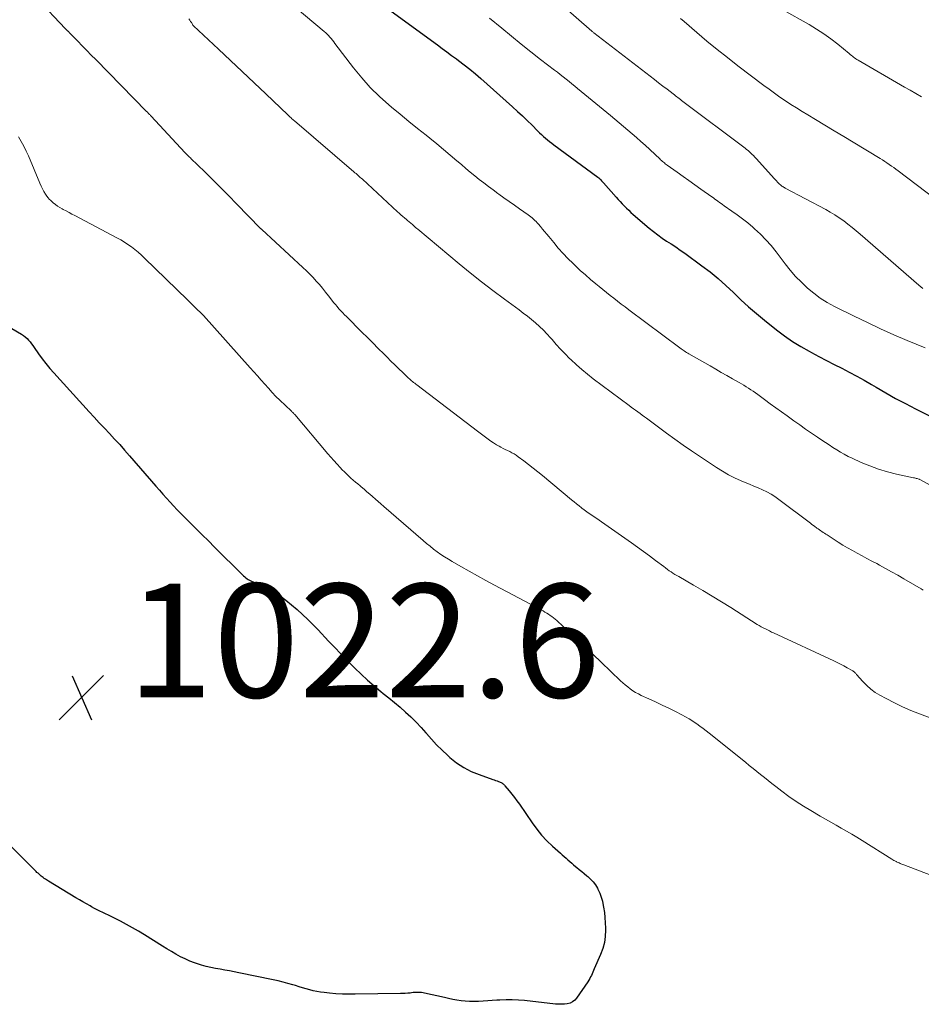
# Model space of a CAD drawing. Units: feet. Extents: x 1960000 to 1965045, y 530000 to 535000.
# Drawn here: x 1962549 to 1962708, y 530882 to 531056 of the extents above; entities that cross this region are included whole.
import ezdxf

# ---------------------------------------------------------------- set-up
doc = ezdxf.new("R2010")
doc.units = ezdxf.units.FT
doc.header["$LTSCALE"] = 100
doc.header["$MEASUREMENT"] = 0
for name, color, linetype, lineweight in [('CONTOUR INDEX', 32, 'Continuous', 25), ('CONTOUR INTERMEDIATE', 40, 'Continuous', 15), ('SPOT ELEVATION', 7, 'Continuous', 15)]:
    doc.layers.add(name, color=color, linetype=linetype, lineweight=lineweight)
doc.styles.add('slant', font='romans.shx', dxfattribs={"oblique": 14.999978})

# ---------------------------------------------------------------- blocks, each defined once
blk = doc.blocks.new('SPOT')
at = {"layer": 'SPOT ELEVATION', "lineweight": 25}
for p, q in [((-3.95, -3.95), (3.86, 3.85)), ((-1.67, 3.81), (1.74, -3.97))]:
    blk.add_line(p, q, dxfattribs=at)

msp = doc.modelspace()

# ---------------------------------------------------------------- linework, layer by layer
at = {"layer": 'CONTOUR INDEX', "flags": 128}
for points, elevation in [([(1962614.85, 531057.04), (1962622.97, 531051.12), (1962623.81, 531050.51), (1962624.64, 531049.89), (1962625.48, 531049.27), (1962626.32, 531048.65), (1962626.69, 531048.38), (1962627.69, 531047.61), (1962628.69, 531046.82), (1962629.66, 531046.01), (1962630.62, 531045.18), (1962636.21, 531040.21), (1962637.08, 531039.42), (1962637.94, 531038.63), (1962638.79, 531037.81), (1962639.63, 531036.98), (1962640.62, 531035.99), (1962640.95, 531035.66), (1962641.3, 531035.33), (1962641.64, 531035.01), (1962642, 531034.7), (1962642.36, 531034.39), (1962642.72, 531034.09), (1962643.1, 531033.8), (1962643.48, 531033.51), (1962651.22, 531027.82), (1962651.27, 531027.78), (1962651.33, 531027.74), (1962651.38, 531027.7), (1962651.42, 531027.66), (1962651.47, 531027.62), (1962651.52, 531027.58), (1962651.57, 531027.54), (1962651.61, 531027.49), (1962651.76, 531027.34), (1962651.87, 531027.21), (1962651.98, 531027.09), (1962652.1, 531026.96), (1962652.21, 531026.84), (1962654.43, 531024.33), (1962654.79, 531023.93), (1962655.15, 531023.53), (1962655.52, 531023.14), (1962655.89, 531022.75), (1962656.27, 531022.37), (1962656.65, 531022), (1962657.05, 531021.64), (1962657.45, 531021.28), (1962660.26, 531018.85), (1962660.99, 531018.24), (1962661.75, 531017.66), (1962662.53, 531017.11), (1962663.33, 531016.59), (1962664.14, 531016.07), (1962664.93, 531015.55), (1962665.72, 531015.01), (1962666.5, 531014.45), (1962669.52, 531012.25), (1962670.97, 531011.14), (1962672.39, 531009.99), (1962673.75, 531008.77), (1962675.07, 531007.52), (1962676.39, 531006.25), (1962677.74, 531005.01), (1962679.12, 531003.82), (1962680.53, 531002.66), (1962682.69, 531000.94), (1962684.06, 530999.91), (1962685.47, 530998.93), (1962686.93, 530998.03), (1962688.42, 530997.18), (1962688.81, 530996.97), (1962690.14, 530996.27), (1962691.47, 530995.57), (1962692.8, 530994.88), (1962694.14, 530994.2), (1962695.47, 530993.51), (1962696.8, 530992.8), (1962698.1, 530992.07), (1962699.4, 530991.32), (1962700.21, 530990.84), (1962701.91, 530989.85), (1962703.63, 530988.89), (1962705.37, 530987.97), (1962707.12, 530987.07), (1962710.99, 530985.13)], 1000), ([(1962541.34, 531005.11), (1962549.78, 531000.17), (1962550.11, 530999.95), (1962550.43, 530999.71), (1962550.73, 530999.44), (1962551.01, 530999.15), (1962551.27, 530998.84), (1962551.52, 530998.52), (1962551.76, 530998.2), (1962552, 530997.87), (1962552.77, 530996.75), (1962553.41, 530995.87), (1962554.07, 530995.01), (1962554.76, 530994.17), (1962555.47, 530993.36), (1962561.68, 530986.53), (1962562.57, 530985.56), (1962563.46, 530984.6), (1962564.36, 530983.64), (1962565.26, 530982.68), (1962566.16, 530981.73), (1962567.05, 530980.76), (1962567.92, 530979.78), (1962568.79, 530978.8), (1962573.42, 530973.45), (1962574.04, 530972.75), (1962574.66, 530972.04), (1962575.28, 530971.34), (1962575.91, 530970.64), (1962576.54, 530969.95), (1962577.19, 530969.27), (1962577.84, 530968.59), (1962578.5, 530967.93), (1962579.36, 530967.07), (1962580.46, 530965.98), (1962581.56, 530964.89), (1962582.65, 530963.8), (1962583.75, 530962.71), (1962588.67, 530957.84), (1962588.86, 530957.66), (1962589.06, 530957.48), (1962589.26, 530957.31), (1962589.46, 530957.15), (1962589.68, 530957), (1962589.9, 530956.87), (1962590.13, 530956.75), (1962590.38, 530956.65), (1962590.83, 530956.49), (1962591.3, 530956.31), (1962591.77, 530956.13), (1962592.24, 530955.95), (1962592.71, 530955.76), (1962592.74, 530955.74), (1962593.21, 530955.52), (1962593.67, 530955.28), (1962594.11, 530955), (1962594.53, 530954.7), (1962596.29, 530953.35), (1962597.29, 530952.54), (1962598.27, 530951.72), (1962599.22, 530950.86), (1962600.15, 530949.97), (1962600.68, 530949.44), (1962601.32, 530948.8), (1962601.96, 530948.15), (1962602.59, 530947.48), (1962603.21, 530946.82), (1962603.83, 530946.15), (1962604.45, 530945.48), (1962605.08, 530944.83), (1962605.72, 530944.18), (1962608.46, 530941.42), (1962609.56, 530940.34), (1962610.69, 530939.29), (1962611.85, 530938.28), (1962613.04, 530937.29), (1962613.45, 530936.96), (1962614.44, 530936.15), (1962615.43, 530935.34), (1962616.4, 530934.51), (1962617.37, 530933.67), (1962618.32, 530932.8), (1962619.23, 530931.91), (1962620.11, 530930.97), (1962620.95, 530930.01), (1962621.03, 530929.92), (1962621.92, 530928.91), (1962622.83, 530927.92), (1962623.79, 530926.98), (1962624.77, 530926.06), (1962625.18, 530925.69), (1962626.36, 530924.75), (1962627.6, 530923.91), (1962628.94, 530923.23), (1962630.34, 530922.65), (1962632.74, 530921.81), (1962632.98, 530921.73), (1962633.22, 530921.64), (1962633.47, 530921.56), (1962633.71, 530921.47), (1962633.91, 530921.4), (1962634.05, 530921.34), (1962634.19, 530921.28), (1962634.31, 530921.2), (1962634.44, 530921.12), (1962634.55, 530921.02), (1962634.67, 530920.92), (1962634.77, 530920.82), (1962634.87, 530920.71), (1962635.62, 530919.8), (1962636.08, 530919.22), (1962636.54, 530918.64), (1962636.97, 530918.05), (1962637.4, 530917.44), (1962639.64, 530914.15), (1962640.45, 530913.05), (1962641.31, 530912), (1962642.25, 530911.01), (1962643.24, 530910.07), (1962644.62, 530908.85), (1962644.95, 530908.55), (1962645.29, 530908.25), (1962645.62, 530907.95), (1962645.95, 530907.65), (1962646.28, 530907.35), (1962646.61, 530907.05), (1962646.95, 530906.76), (1962647.3, 530906.47), (1962647.49, 530906.31), (1962647.93, 530905.94), (1962648.38, 530905.58), (1962648.82, 530905.22), (1962649.27, 530904.86), (1962649.45, 530904.72), (1962649.95, 530904.27), (1962650.41, 530903.78), (1962650.8, 530903.23), (1962651.15, 530902.65), (1962651.22, 530902.51), (1962651.54, 530901.81), (1962651.81, 530901.11), (1962652.01, 530900.38), (1962652.17, 530899.63), (1962652.22, 530899.32), (1962652.36, 530898.41), (1962652.46, 530897.49), (1962652.52, 530896.57), (1962652.56, 530895.65), (1962652.56, 530895.27), (1962652.51, 530894.17), (1962652.36, 530893.09), (1962652.07, 530892.03), (1962651.69, 530891), (1962650.57, 530888.48), (1962650.44, 530888.19), (1962650.32, 530887.9), (1962650.19, 530887.61), (1962650.07, 530887.32), (1962649.95, 530887.03), (1962649.81, 530886.74), (1962649.65, 530886.47), (1962649.47, 530886.2), (1962647.48, 530883.31), (1962647.14, 530882.94), (1962646.76, 530882.64), (1962646.32, 530882.43), (1962645.84, 530882.3), (1962645.32, 530882.25), (1962644.8, 530882.22), (1962644.27, 530882.23), (1962643.75, 530882.27), (1962638.3, 530882.88), (1962637.23, 530882.97), (1962636.15, 530883.02), (1962635.07, 530883.02), (1962633.99, 530882.97), (1962633.44, 530882.94), (1962632.64, 530882.88), (1962631.83, 530882.83), (1962631.03, 530882.78), (1962630.22, 530882.74), (1962630.11, 530882.73), (1962629.36, 530882.71), (1962628.62, 530882.72), (1962627.87, 530882.77), (1962627.13, 530882.85), (1962626.39, 530882.97), (1962625.66, 530883.09), (1962624.93, 530883.24), (1962624.2, 530883.4), (1962620.73, 530884.2), (1962620.45, 530884.25), (1962620.16, 530884.29), (1962619.88, 530884.31), (1962619.59, 530884.32), (1962619.3, 530884.31), (1962619.02, 530884.29), (1962618.73, 530884.27), (1962618.44, 530884.24), (1962618.16, 530884.21), (1962617.74, 530884.17), (1962617.31, 530884.14), (1962616.88, 530884.12), (1962616.45, 530884.11), (1962608.5, 530883.99), (1962607.37, 530883.99), (1962606.24, 530884.02), (1962605.12, 530884.09), (1962603.99, 530884.18), (1962603.04, 530884.27), (1962602.39, 530884.35), (1962601.75, 530884.45), (1962601.12, 530884.6), (1962600.49, 530884.76), (1962599.87, 530884.95), (1962599.25, 530885.13), (1962598.62, 530885.32), (1962598, 530885.51), (1962597.53, 530885.65), (1962596.67, 530885.9), (1962595.81, 530886.13), (1962594.94, 530886.34), (1962594.07, 530886.54), (1962588.03, 530887.79), (1962587.2, 530887.95), (1962586.38, 530888.11), (1962585.55, 530888.25), (1962584.72, 530888.38), (1962583.89, 530888.53), (1962583.07, 530888.7), (1962582.26, 530888.9), (1962581.45, 530889.12), (1962581.11, 530889.22), (1962580.24, 530889.51), (1962579.39, 530889.83), (1962578.56, 530890.2), (1962577.74, 530890.6), (1962576.94, 530891.04), (1962576.14, 530891.49), (1962575.36, 530891.96), (1962574.58, 530892.44), (1962571.39, 530894.47), (1962570.36, 530895.1), (1962569.33, 530895.71), (1962568.27, 530896.28), (1962567.21, 530896.84), (1962566.04, 530897.42), (1962565.54, 530897.67), (1962565.05, 530897.91), (1962564.56, 530898.14), (1962564.06, 530898.38), (1962563.57, 530898.61), (1962563.08, 530898.86), (1962562.59, 530899.11), (1962562.11, 530899.38), (1962561.82, 530899.55), (1962561.2, 530899.9), (1962560.58, 530900.26), (1962559.96, 530900.62), (1962559.35, 530900.99), (1962554.53, 530903.91), (1962554.34, 530904.02), (1962554.15, 530904.14), (1962553.96, 530904.26), (1962553.78, 530904.39), (1962553.6, 530904.52), (1962553.42, 530904.65), (1962553.24, 530904.79), (1962553.07, 530904.93), (1962553.04, 530904.96), (1962552.85, 530905.12), (1962552.67, 530905.28), (1962552.49, 530905.45), (1962552.32, 530905.62), (1962546.87, 530911.04)], 1020)]:
    msp.add_lwpolyline(points, dxfattribs=dict(at, elevation=elevation))
at = {"layer": 'CONTOUR INTERMEDIATE', "flags": 128}
for points, elevation in [([(1962592.49, 531062.39), (1962603.05, 531053.49), (1962603.31, 531053.26), (1962603.57, 531053.01), (1962603.81, 531052.76), (1962604.05, 531052.49), (1962604.28, 531052.22), (1962604.5, 531051.94), (1962604.73, 531051.66), (1962604.94, 531051.38), (1962608.22, 531047.06), (1962609.65, 531045.3), (1962611.15, 531043.62), (1962612.76, 531042.05), (1962614.45, 531040.54), (1962614.92, 531040.15), (1962616.43, 531038.9), (1962617.95, 531037.66), (1962619.47, 531036.42), (1962621, 531035.2), (1962621.65, 531034.68), (1962622.85, 531033.71), (1962624.04, 531032.73), (1962625.22, 531031.73), (1962626.4, 531030.73), (1962627.19, 531030.05), (1962627.96, 531029.38), (1962628.75, 531028.72), (1962629.54, 531028.08), (1962630.34, 531027.43), (1962631.15, 531026.81), (1962631.96, 531026.19), (1962632.78, 531025.58), (1962633.61, 531024.98), (1962633.78, 531024.87), (1962634.69, 531024.22), (1962635.61, 531023.57), (1962636.53, 531022.92), (1962637.44, 531022.27), (1962638.93, 531021.22), (1962639.19, 531021.04), (1962639.43, 531020.85), (1962639.67, 531020.65), (1962639.9, 531020.45), (1962640.13, 531020.23), (1962640.35, 531020.01), (1962640.56, 531019.79), (1962640.76, 531019.55), (1962641.11, 531019.14), (1962641.48, 531018.7), (1962641.85, 531018.25), (1962642.22, 531017.8), (1962642.58, 531017.36), (1962643.44, 531016.31), (1962644.26, 531015.35), (1962645.09, 531014.42), (1962645.96, 531013.51), (1962646.86, 531012.63), (1962647.25, 531012.26), (1962648.13, 531011.43), (1962649.03, 531010.62), (1962649.94, 531009.83), (1962650.87, 531009.05), (1962651.47, 531008.57), (1962652.11, 531008.05), (1962652.75, 531007.53), (1962653.39, 531007.02), (1962654.04, 531006.51), (1962654.69, 531006), (1962655.34, 531005.5), (1962656, 531005), (1962656.66, 531004.5), (1962665.67, 530997.78), (1962665.86, 530997.64), (1962666.05, 530997.5), (1962666.24, 530997.37), (1962666.43, 530997.24), (1962666.63, 530997.11), (1962666.83, 530996.99), (1962667.03, 530996.87), (1962667.23, 530996.75), (1962670.97, 530994.6), (1962671.96, 530994.03), (1962672.95, 530993.46), (1962673.95, 530992.9), (1962674.94, 530992.33), (1962676.08, 530991.7), (1962676.5, 530991.45), (1962676.93, 530991.2), (1962677.34, 530990.94), (1962677.76, 530990.68), (1962678.17, 530990.41), (1962678.58, 530990.14), (1962678.98, 530989.85), (1962679.37, 530989.56), (1962680.55, 530988.68), (1962681.54, 530987.95), (1962682.53, 530987.23), (1962683.52, 530986.51), (1962684.52, 530985.79), (1962685.73, 530984.93), (1962686.76, 530984.21), (1962687.79, 530983.49), (1962688.82, 530982.79), (1962689.86, 530982.09), (1962690.65, 530981.56), (1962691.3, 530981.13), (1962691.95, 530980.7), (1962692.6, 530980.27), (1962693.26, 530979.84), (1962693.92, 530979.43), (1962694.6, 530979.04), (1962695.29, 530978.68), (1962695.99, 530978.34), (1962697.58, 530977.63), (1962699.1, 530977), (1962700.64, 530976.43), (1962702.22, 530975.97), (1962703.81, 530975.57), (1962706.8, 530974.92), (1962706.96, 530974.89), (1962707.11, 530974.85), (1962707.27, 530974.81), (1962707.43, 530974.77), (1962707.7, 530974.69), (1962707.72, 530974.69), (1962707.74, 530974.68), (1962707.75, 530974.68), (1962707.77, 530974.67), (1962707.84, 530974.64), (1962707.85, 530974.63), (1962707.87, 530974.63), (1962707.89, 530974.62), (1962707.9, 530974.61), (1962720.24, 530967.87)], 1004), ([(1962639.57, 531062.78), (1962650.13, 531053.56), (1962650.22, 531053.48), (1962650.32, 531053.4), (1962650.41, 531053.33), (1962650.51, 531053.25), (1962660.44, 531045.59), (1962661.18, 531045.02), (1962661.92, 531044.45), (1962662.67, 531043.88), (1962663.41, 531043.31), (1962664.46, 531042.5), (1962664.68, 531042.33), (1962664.89, 531042.17), (1962665.11, 531042), (1962665.32, 531041.84), (1962665.54, 531041.67), (1962665.75, 531041.5), (1962665.97, 531041.34), (1962666.19, 531041.18), (1962677.13, 531032.92), (1962677.39, 531032.72), (1962677.65, 531032.51), (1962677.9, 531032.29), (1962678.16, 531032.07), (1962678.4, 531031.85), (1962678.64, 531031.62), (1962678.87, 531031.38), (1962679.1, 531031.13), (1962682.33, 531027.52), (1962682.49, 531027.34), (1962682.65, 531027.16), (1962682.82, 531026.98), (1962682.99, 531026.8), (1962683.09, 531026.7), (1962683.21, 531026.58), (1962683.34, 531026.47), (1962683.47, 531026.36), (1962683.61, 531026.26), (1962683.76, 531026.17), (1962683.9, 531026.08), (1962684.05, 531026), (1962684.2, 531025.91), (1962691.32, 531022.14), (1962692.14, 531021.68), (1962692.94, 531021.2), (1962693.72, 531020.68), (1962694.49, 531020.14), (1962695.24, 531019.58), (1962695.98, 531019), (1962696.7, 531018.41), (1962697.41, 531017.8), (1962707.7, 531008.85), (1962708.08, 531008.53), (1962708.45, 531008.22)], 992), ([(1962552.57, 531059.2), (1962557.46, 531053.99), (1962557.52, 531053.93), (1962557.58, 531053.88), (1962557.64, 531053.82), (1962557.7, 531053.76), (1962557.76, 531053.71), (1962557.82, 531053.65), (1962557.88, 531053.6), (1962557.94, 531053.54), (1962557.96, 531053.52), (1962558.03, 531053.46), (1962558.09, 531053.39), (1962558.16, 531053.33), (1962558.23, 531053.26), (1962559.68, 531051.77), (1962560.47, 531050.96), (1962561.26, 531050.15), (1962562.05, 531049.34), (1962562.84, 531048.53), (1962571.78, 531039.42), (1962571.88, 531039.32), (1962571.98, 531039.21), (1962572.08, 531039.1), (1962572.18, 531038.99), (1962572.29, 531038.89), (1962572.39, 531038.78), (1962572.49, 531038.67), (1962572.59, 531038.56), (1962578.54, 531032.15), (1962578.78, 531031.9), (1962579.03, 531031.64), (1962579.28, 531031.39), (1962579.54, 531031.15), (1962579.56, 531031.13), (1962579.8, 531030.9), (1962580.05, 531030.66), (1962580.31, 531030.43), (1962580.56, 531030.2), (1962580.81, 531029.97), (1962581.06, 531029.73), (1962581.3, 531029.49), (1962581.54, 531029.25), (1962586.47, 531024.29), (1962587.35, 531023.4), (1962588.23, 531022.51), (1962589.1, 531021.61), (1962589.98, 531020.72), (1962591.62, 531019.05), (1962591.67, 531018.99), (1962591.73, 531018.93), (1962591.78, 531018.87), (1962591.84, 531018.82), (1962591.9, 531018.76), (1962591.96, 531018.71), (1962592.02, 531018.65), (1962592.07, 531018.6), (1962599.3, 531011.94), (1962599.91, 531011.36), (1962600.51, 531010.77), (1962601.09, 531010.16), (1962601.65, 531009.54), (1962602.2, 531008.91), (1962602.74, 531008.27), (1962603.27, 531007.61), (1962603.79, 531006.95), (1962604.41, 531006.16), (1962604.71, 531005.78), (1962605.01, 531005.41), (1962605.33, 531005.04), (1962605.65, 531004.68), (1962605.97, 531004.32), (1962606.3, 531003.97), (1962606.64, 531003.62), (1962606.98, 531003.28), (1962609.68, 531000.57), (1962610.64, 530999.6), (1962611.61, 530998.64), (1962612.57, 530997.67), (1962613.54, 530996.71), (1962614.12, 530996.13), (1962614.8, 530995.45), (1962615.48, 530994.78), (1962616.17, 530994.12), (1962616.86, 530993.46), (1962617.9, 530992.47), (1962618.08, 530992.31), (1962618.25, 530992.15), (1962618.43, 530991.99), (1962618.61, 530991.84), (1962618.79, 530991.69), (1962618.98, 530991.54), (1962619.17, 530991.39), (1962619.35, 530991.25), (1962630.02, 530983.11), (1962630.48, 530982.75), (1962630.95, 530982.4), (1962631.42, 530982.05), (1962631.89, 530981.7), (1962632.37, 530981.36), (1962632.85, 530981.04), (1962633.35, 530980.74), (1962633.86, 530980.45), (1962634.15, 530980.29), (1962634.53, 530980.09), (1962634.92, 530979.89), (1962635.3, 530979.7), (1962635.7, 530979.51), (1962636.08, 530979.31), (1962636.46, 530979.1), (1962636.83, 530978.87), (1962637.18, 530978.62), (1962638.17, 530977.89), (1962639.01, 530977.26), (1962639.84, 530976.61), (1962640.66, 530975.96), (1962641.47, 530975.29), (1962646.6, 530971.01), (1962647.03, 530970.66), (1962647.47, 530970.3), (1962647.91, 530969.95), (1962648.36, 530969.61), (1962648.41, 530969.57), (1962648.83, 530969.25), (1962649.26, 530968.94), (1962649.69, 530968.64), (1962650.13, 530968.34), (1962650.57, 530968.04), (1962651.01, 530967.74), (1962651.45, 530967.44), (1962651.88, 530967.14), (1962657.16, 530963.46), (1962658.22, 530962.7), (1962659.28, 530961.94), (1962660.33, 530961.16), (1962661.37, 530960.37), (1962662.81, 530959.27), (1962663.13, 530959.03), (1962663.45, 530958.79), (1962663.77, 530958.56), (1962664.1, 530958.34), (1962664.44, 530958.13), (1962664.77, 530957.91), (1962665.11, 530957.71), (1962665.46, 530957.51), (1962668.07, 530956), (1962669.72, 530955.04), (1962671.35, 530954.06), (1962672.98, 530953.07), (1962674.6, 530952.06), (1962679.29, 530949.1), (1962679.64, 530948.89), (1962679.99, 530948.68), (1962680.34, 530948.49), (1962680.7, 530948.3), (1962681.06, 530948.12), (1962681.42, 530947.94), (1962681.78, 530947.76), (1962682.15, 530947.59), (1962692.76, 530942.67), (1962693.35, 530942.38), (1962693.93, 530942.1), (1962694.51, 530941.79), (1962695.08, 530941.48), (1962696.01, 530940.97), (1962696.11, 530940.91), (1962696.22, 530940.83), (1962696.31, 530940.75), (1962696.4, 530940.67), (1962696.49, 530940.57), (1962696.58, 530940.48), (1962696.66, 530940.39), (1962696.75, 530940.29), (1962697.87, 530939.02), (1962698.55, 530938.32), (1962699.27, 530937.69), (1962700.06, 530937.13), (1962700.88, 530936.62), (1962701.99, 530936.03), (1962703.42, 530935.3), (1962704.86, 530934.6), (1962706.33, 530933.97), (1962707.82, 530933.37), (1962713.79, 530931.1)], 1012), ([(1962683.78, 531057.3), (1962688.4, 531054.7), (1962689.72, 531053.91), (1962691.01, 531053.08), (1962692.25, 531052.18), (1962693.47, 531051.23), (1962695.47, 531049.58), (1962695.66, 531049.43), (1962695.85, 531049.27), (1962696.04, 531049.12), (1962696.23, 531048.97), (1962696.42, 531048.82), (1962696.61, 531048.68), (1962696.81, 531048.54), (1962697.02, 531048.42), (1962705.17, 531043.7), (1962706.17, 531043.12), (1962707.18, 531042.56), (1962708.19, 531042)], 984), ([(1962579.23, 531055.68), (1962579.38, 531055.47), (1962579.52, 531055.26), (1962579.66, 531055.05), (1962579.91, 531054.67), (1962579.92, 531054.65), (1962579.93, 531054.63), (1962579.94, 531054.61), (1962579.95, 531054.6), (1962580, 531054.53), (1962580.01, 531054.51), (1962580.03, 531054.5), (1962580.04, 531054.48), (1962584.45, 531050.36), (1962586.54, 531048.39), (1962588.62, 531046.43), (1962590.7, 531044.46), (1962592.78, 531042.48), (1962596.64, 531038.8), (1962596.79, 531038.67), (1962596.93, 531038.53), (1962597.07, 531038.4), (1962597.22, 531038.26), (1962597.37, 531038.13), (1962597.51, 531037.99), (1962597.66, 531037.86), (1962597.81, 531037.73), (1962608.28, 531028.77), (1962608.46, 531028.61), (1962608.65, 531028.45), (1962608.84, 531028.29), (1962609.02, 531028.13), (1962609.21, 531027.97), (1962609.39, 531027.8), (1962609.58, 531027.64), (1962609.76, 531027.47), (1962615.94, 531021.75), (1962616.25, 531021.48), (1962616.55, 531021.2), (1962616.86, 531020.93), (1962617.17, 531020.67), (1962617.51, 531020.38), (1962617.65, 531020.26), (1962617.79, 531020.14), (1962617.93, 531020.02), (1962618.08, 531019.9), (1962618.22, 531019.78), (1962618.36, 531019.66), (1962618.51, 531019.54), (1962618.65, 531019.42), (1962618.75, 531019.32), (1962618.95, 531019.15), (1962619.14, 531018.98), (1962619.34, 531018.82), (1962619.54, 531018.65), (1962626.8, 531012.57), (1962628.76, 531010.97), (1962630.73, 531009.39), (1962632.74, 531007.86), (1962634.76, 531006.35), (1962637.34, 531004.47), (1962638.09, 531003.92), (1962638.82, 531003.35), (1962639.55, 531002.77), (1962640.26, 531002.17), (1962640.95, 531001.55), (1962641.62, 531000.91), (1962642.26, 531000.24), (1962642.88, 530999.55), (1962643.15, 530999.24), (1962643.9, 530998.4), (1962644.67, 530997.56), (1962645.45, 530996.74), (1962646.25, 530995.94), (1962646.48, 530995.71), (1962647.43, 530994.82), (1962648.39, 530993.96), (1962649.39, 530993.13), (1962650.41, 530992.34), (1962656.7, 530987.64), (1962657.09, 530987.35), (1962657.47, 530987.07), (1962657.86, 530986.79), (1962658.25, 530986.51), (1962658.64, 530986.23), (1962659.03, 530985.95), (1962659.41, 530985.66), (1962659.8, 530985.38), (1962661.88, 530983.81), (1962663.31, 530982.75), (1962664.75, 530981.7), (1962666.21, 530980.68), (1962667.69, 530979.68), (1962672.12, 530976.7), (1962673.15, 530976.05), (1962674.21, 530975.44), (1962675.3, 530974.9), (1962676.42, 530974.4), (1962677.14, 530974.11), (1962677.91, 530973.78), (1962678.68, 530973.46), (1962679.45, 530973.13), (1962680.22, 530972.8), (1962680.97, 530972.43), (1962681.7, 530972.04), (1962682.4, 530971.59), (1962683.08, 530971.11), (1962688.62, 530966.9), (1962688.89, 530966.7), (1962689.15, 530966.5), (1962689.42, 530966.31), (1962689.69, 530966.12), (1962689.78, 530966.06), (1962690, 530965.9), (1962690.23, 530965.75), (1962690.45, 530965.6), (1962690.67, 530965.45), (1962690.9, 530965.3), (1962691.12, 530965.15), (1962691.35, 530965.01), (1962691.57, 530964.86), (1962693.54, 530963.59), (1962694.36, 530963.07), (1962695.19, 530962.57), (1962696.03, 530962.09), (1962696.88, 530961.62), (1962697.74, 530961.16), (1962698.59, 530960.71), (1962699.45, 530960.25), (1962700.3, 530959.8), (1962700.77, 530959.55), (1962701.85, 530958.96), (1962702.93, 530958.37), (1962704, 530957.76), (1962705.07, 530957.14), (1962708.12, 530955.34), (1962708.49, 530955.12)], 1008), ([(1962632.17, 531055.82), (1962634.32, 531054.04), (1962636.01, 531052.65), (1962637.71, 531051.27), (1962639.43, 531049.92), (1962641.15, 531048.57), (1962643.58, 531046.69), (1962644.1, 531046.29), (1962644.61, 531045.89), (1962645.12, 531045.49), (1962645.63, 531045.08), (1962646.14, 531044.67), (1962646.65, 531044.26), (1962647.15, 531043.85), (1962647.66, 531043.43), (1962653.43, 531038.67), (1962654.2, 531038.04), (1962654.97, 531037.4), (1962655.74, 531036.75), (1962656.51, 531036.11), (1962657.28, 531035.46), (1962658.03, 531034.8), (1962658.78, 531034.13), (1962659.52, 531033.45), (1962662.11, 531031.04), (1962662.27, 531030.89), (1962662.43, 531030.75), (1962662.59, 531030.61), (1962662.75, 531030.47), (1962662.92, 531030.33), (1962663.08, 531030.2), (1962663.25, 531030.07), (1962663.43, 531029.94), (1962665.17, 531028.71), (1962666.22, 531027.97), (1962667.26, 531027.22), (1962668.31, 531026.48), (1962669.35, 531025.74), (1962671.28, 531024.37), (1962671.55, 531024.17), (1962671.82, 531023.98), (1962672.09, 531023.78), (1962672.36, 531023.59), (1962672.63, 531023.39), (1962672.9, 531023.19), (1962673.17, 531023), (1962673.44, 531022.81), (1962674.81, 531021.87), (1962675.75, 531021.19), (1962676.68, 531020.5), (1962677.59, 531019.78), (1962678.48, 531019.03), (1962678.82, 531018.74), (1962679.84, 531017.8), (1962680.81, 531016.82), (1962681.72, 531015.79), (1962682.59, 531014.71), (1962684.17, 531012.59), (1962685.08, 531011.45), (1962686.03, 531010.36), (1962687.04, 531009.32), (1962688.1, 531008.32), (1962689.22, 531007.41), (1962690.38, 531006.55), (1962691.61, 531005.79), (1962692.88, 531005.09), (1962696.36, 531003.35), (1962698.66, 531002.22), (1962700.98, 531001.13), (1962703.32, 531000.09), (1962705.67, 530999.08), (1962707.24, 530998.43), (1962708.82, 530997.77)], 996), ([(1962665.76, 531055.75), (1962666.39, 531055.21), (1962668.65, 531053.28), (1962670.43, 531051.79), (1962672.22, 531050.32), (1962674.04, 531048.88), (1962675.87, 531047.46), (1962680.43, 531043.99), (1962681.36, 531043.3), (1962682.3, 531042.61), (1962683.26, 531041.94), (1962684.22, 531041.29), (1962685.19, 531040.65), (1962686.17, 531040.02), (1962687.16, 531039.4), (1962688.16, 531038.8), (1962689.5, 531038), (1962691.17, 531037.01), (1962692.84, 531036.01), (1962694.5, 531035), (1962696.16, 531034), (1962700.89, 531031.13), (1962701.3, 531030.88), (1962701.71, 531030.62), (1962702.11, 531030.35), (1962702.51, 531030.07), (1962702.9, 531029.79), (1962703.29, 531029.51), (1962703.68, 531029.23), (1962704.07, 531028.94), (1962712.38, 531022.68)], 988), ([(1962549.21, 531034.91), (1962549.7, 531034.1), (1962550.16, 531033.28), (1962550.58, 531032.43), (1962550.97, 531031.57), (1962552.97, 531026.77), (1962553.2, 531026.27), (1962553.44, 531025.78), (1962553.72, 531025.3), (1962554.01, 531024.84), (1962554.24, 531024.5), (1962554.45, 531024.22), (1962554.66, 531023.96), (1962554.9, 531023.71), (1962555.15, 531023.48), (1962555.35, 531023.3), (1962555.72, 531023), (1962556.1, 531022.73), (1962556.51, 531022.47), (1962556.92, 531022.24), (1962557.1, 531022.14), (1962557.62, 531021.88), (1962558.14, 531021.61), (1962558.65, 531021.34), (1962559.16, 531021.06), (1962566.56, 531017.15), (1962567.22, 531016.78), (1962567.87, 531016.39), (1962568.5, 531015.98), (1962569.13, 531015.54), (1962569.73, 531015.08), (1962570.32, 531014.61), (1962570.89, 531014.11), (1962571.44, 531013.59), (1962578.99, 531006.22), (1962579.27, 531005.95), (1962579.55, 531005.67), (1962579.82, 531005.4), (1962580.09, 531005.12), (1962580.23, 531004.98), (1962580.43, 531004.78), (1962580.64, 531004.57), (1962580.85, 531004.37), (1962581.07, 531004.17), (1962581.39, 531003.88), (1962581.45, 531003.83), (1962581.5, 531003.78), (1962581.55, 531003.73), (1962581.61, 531003.68), (1962581.66, 531003.63), (1962581.71, 531003.58), (1962581.76, 531003.52), (1962581.81, 531003.47), (1962590.04, 530994.29), (1962590.68, 530993.57), (1962591.32, 530992.84), (1962591.96, 530992.11), (1962592.59, 530991.38), (1962593.23, 530990.66), (1962593.89, 530989.94), (1962594.56, 530989.25), (1962595.25, 530988.57), (1962597.21, 530986.7), (1962597.29, 530986.62), (1962597.37, 530986.54), (1962597.45, 530986.46), (1962597.54, 530986.38), (1962597.62, 530986.3), (1962597.7, 530986.22), (1962597.77, 530986.13), (1962597.85, 530986.05), (1962603.69, 530979.15), (1962604.22, 530978.54), (1962604.75, 530977.93), (1962605.3, 530977.33), (1962605.85, 530976.74), (1962606.22, 530976.34), (1962606.59, 530975.96), (1962606.97, 530975.59), (1962607.36, 530975.22), (1962607.75, 530974.86), (1962608.15, 530974.51), (1962608.55, 530974.16), (1962608.95, 530973.82), (1962609.36, 530973.48), (1962609.56, 530973.31), (1962610.06, 530972.88), (1962610.56, 530972.46), (1962611.06, 530972.03), (1962611.55, 530971.6), (1962612.05, 530971.16), (1962612.54, 530970.73), (1962613.04, 530970.3), (1962613.53, 530969.87), (1962620.47, 530963.87), (1962621.07, 530963.36), (1962621.68, 530962.86), (1962622.31, 530962.37), (1962622.94, 530961.89), (1962623.58, 530961.43), (1962624.23, 530960.99), (1962624.9, 530960.57), (1962625.58, 530960.16), (1962627.12, 530959.28), (1962628.58, 530958.45), (1962630.05, 530957.63), (1962631.52, 530956.82), (1962633, 530956.02), (1962641.59, 530951.46), (1962641.91, 530951.28), (1962642.22, 530951.1), (1962642.53, 530950.9), (1962642.83, 530950.69), (1962643.13, 530950.47), (1962643.41, 530950.25), (1962643.69, 530950.01), (1962643.97, 530949.77), (1962646.23, 530947.69), (1962647.63, 530946.4), (1962649.02, 530945.1), (1962650.4, 530943.79), (1962651.78, 530942.48), (1962655.21, 530939.19), (1962655.62, 530938.81), (1962656.04, 530938.44), (1962656.48, 530938.09), (1962656.92, 530937.75), (1962657.38, 530937.43), (1962657.86, 530937.13), (1962658.35, 530936.86), (1962658.85, 530936.61), (1962660.19, 530936.01), (1962661.37, 530935.46), (1962662.54, 530934.91), (1962663.7, 530934.33), (1962664.86, 530933.75), (1962666, 530933.17), (1962666.65, 530932.82), (1962667.29, 530932.45), (1962667.92, 530932.05), (1962668.53, 530931.64), (1962668.62, 530931.58), (1962669.18, 530931.19), (1962669.74, 530930.78), (1962670.28, 530930.36), (1962670.82, 530929.94), (1962677.22, 530924.82), (1962677.88, 530924.29), (1962678.54, 530923.76), (1962679.2, 530923.22), (1962679.86, 530922.68), (1962680.53, 530922.15), (1962681.19, 530921.62), (1962681.86, 530921.1), (1962682.53, 530920.58), (1962683.63, 530919.74), (1962684.86, 530918.83), (1962686.12, 530917.95), (1962687.41, 530917.12), (1962688.72, 530916.32), (1962690.38, 530915.34), (1962691.3, 530914.8), (1962692.22, 530914.27), (1962693.15, 530913.75), (1962694.07, 530913.23), (1962695, 530912.71), (1962695.92, 530912.18), (1962696.82, 530911.63), (1962697.73, 530911.07), (1962702.97, 530907.77), (1962703.15, 530907.66), (1962703.33, 530907.55), (1962703.52, 530907.45), (1962703.71, 530907.35), (1962703.78, 530907.31), (1962703.93, 530907.24), (1962704.09, 530907.17), (1962704.25, 530907.1), (1962704.41, 530907.03), (1962704.57, 530906.97), (1962704.73, 530906.91), (1962704.89, 530906.84), (1962705.05, 530906.78), (1962709.83, 530904.98)], 1016)]:
    msp.add_lwpolyline(points, dxfattribs=dict(at, elevation=elevation))

# ---------------------------------------------------------------- block references
at = {"layer": 'SPOT ELEVATION'}
msp.add_blockref('SPOT', (1962560.36, 530936.25, 1022.6), dxfattribs=at)

# ---------------------------------------------------------------- texts
at = {"layer": 'SPOT ELEVATION', "style": 'slant', "oblique": 15}
msp.add_text('1022.6', height=20, dxfattribs=at).set_placement((1962568.36, 530936.25, 1022.6))

doc.saveas('drawing.dxf')
